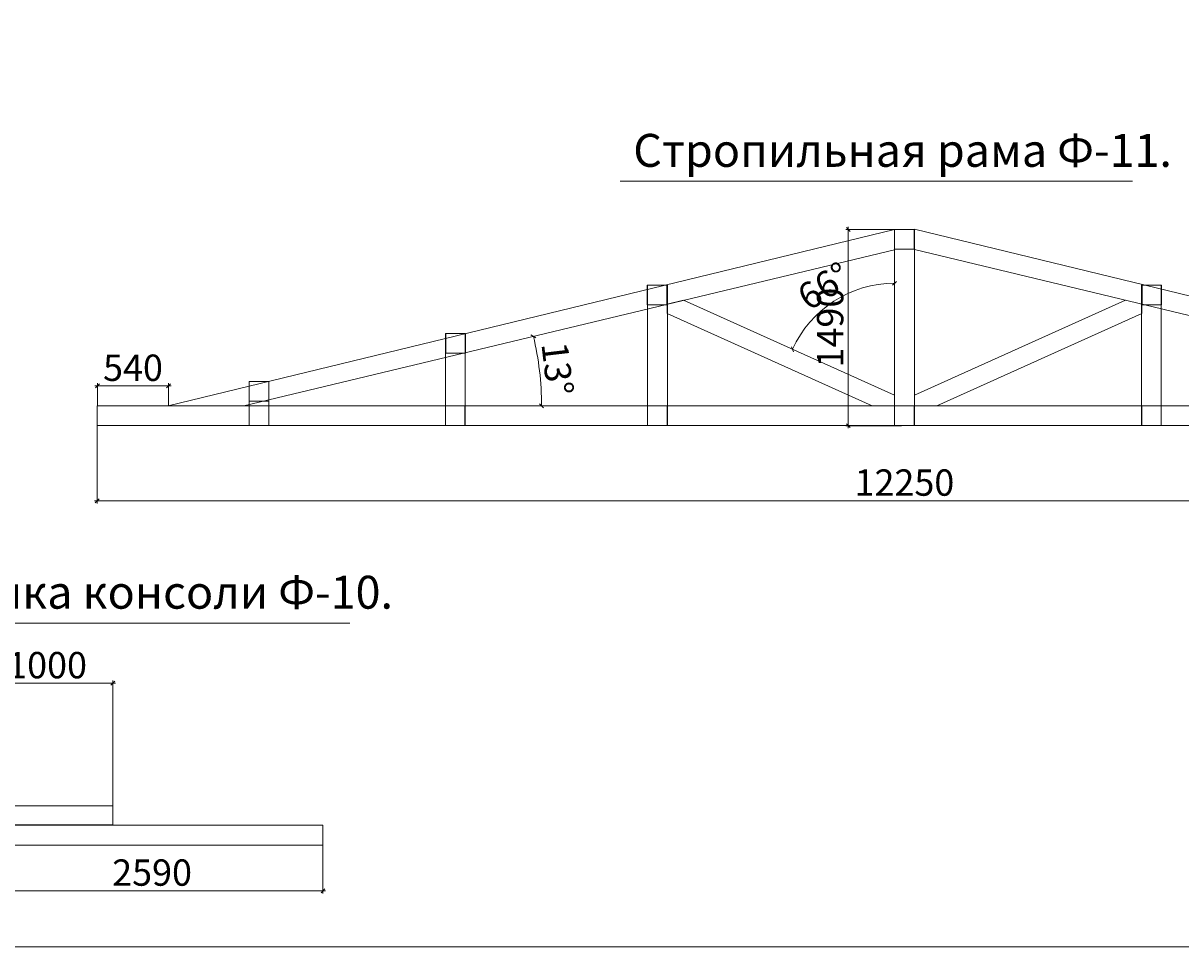
# Model space of a CAD drawing. Extents: x 3499997 to 3547895, y -375006 to -360415.
# Drawn here: x 3534575 to 3543362, y -374806 to -367797 of the extents above; entities that cross this region are included whole.
import ezdxf

# ---------------------------------------------------------------- set-up
doc = ezdxf.new("R2010")
doc.units = 0
doc.header["$LTSCALE"] = 500
doc.header["$MEASUREMENT"] = 0
doc.header["$PDMODE"] = 36
doc.header["$PDSIZE"] = 100
doc.layers.get('0').update_dxf_attribs({"linetype": 'CONTINUOUS', "lineweight": 0, "plot": 0})
doc.layers.get('DEFPOINTS').update_dxf_attribs({"linetype": 'CONTINUOUS'})
doc.layers.add('Для печати', color=250, linetype='CONTINUOUS', lineweight=0)
doc.styles.get("Standard").update_dxf_attribs({"font": 'TIMES.TTF', "height": 200})
doc.dimstyles.new('Для узлов', dxfattribs={"dimtxt": 50, "dimasz": 30, "dimexe": 20, "dimexo": 0, "dimgap": 10, "dimtad": 1, "dimdec": 0, "dimrnd": 10, "dimtxsty": 'Standard', "dimblk": 'OBLIQUE', "dimcen": 30, "dimdle": 20, "dimadec": 0, "dimazin": 2, "dimtfac": 1, "dimtdec": 0, "dimtmove": 0, "dimatfit": 3, "dimldrblk": 'DATUMFILLED', "dimfxl": 1, "dimlwd": 9, "dimlwe": 9, "dimarcsym": 0})

# ---------------------------------------------------------------- blocks, each defined once
blk = doc.blocks.new('_Oblique')
at = {"color": 0, "linetype": 'ByBlock', "lineweight": -2}
blk.add_line((-0.5, -0.5), (0.5, 0.5), dxfattribs=at)
blk = doc.blocks.new('*D891')
at = {"layer": 'DEFPOINTS', "color": 0}
for p in [(3535255.8, -372806.1), (3534258, -373735.5), (3535255.8, -373735.5)]:
    blk.add_point(p, dxfattribs=at)
at = {"layer": 'Для печати', "color": 0, "linetype": 'Continuous', "lineweight": 9, "ltscale": 0.13}
for p, q in [((3534238, -372806.1), (3535275.8, -372806.1)), ((3534258, -373735.5), (3534258, -372786.1)), ((3535255.8, -373735.5), (3535255.8, -372786.1))]:
    blk.add_line(p, q, dxfattribs=at)
at = {"layer": 'Для печати', "color": 0, "lineweight": 9, "xscale": 30, "yscale": 30, "zscale": 30, "rotation": 180}
blk.add_blockref('_Oblique', (3534258, -372806.1), dxfattribs=at)
at = {"layer": 'Для печати', "color": 0, "lineweight": 9, "xscale": 30, "yscale": 30, "zscale": 30}
blk.add_blockref('_Oblique', (3535255.8, -372806.1), dxfattribs=at)
at = {"layer": 'Для печати', "color": 0, "linetype": 'Continuous', "lineweight": 15, "ltscale": 0.13, "insert": (3534756.9, -372694.4), "char_height": 200, "attachment_point": 5}
blk.add_mtext('1000', dxfattribs=at)
blk = doc.blocks.new('_DatumFilled')
at = {"color": 0, "linetype": 'ByBlock', "lineweight": 0}
blk.add_solid([(0, 0.58), (-1, 0), (0, -0.58)], dxfattribs=at)
blk = doc.blocks.new('*D892')
at = {"layer": 'DEFPOINTS', "color": 0}
for p in [(3534256.5, -374035), (3536851.1, -374035), (3536851.1, -374380.4)]:
    blk.add_point(p, dxfattribs=at)
at = {"layer": 'Для печати', "color": 0, "linetype": 'Continuous', "lineweight": 9, "ltscale": 0.13}
for p, q in [((3534256.5, -374035), (3534256.5, -374400.4)), ((3536851.1, -374035), (3536851.1, -374400.4)), ((3534236.5, -374380.4), (3536871.1, -374380.4))]:
    blk.add_line(p, q, dxfattribs=at)
at = {"layer": 'Для печати', "color": 0, "lineweight": 9, "xscale": 30, "yscale": 30, "zscale": 30, "rotation": 180}
blk.add_blockref('_Oblique', (3534256.5, -374380.4), dxfattribs=at)
at = {"layer": 'Для печати', "color": 0, "lineweight": 9, "xscale": 30, "yscale": 30, "zscale": 30}
blk.add_blockref('_Oblique', (3536851.1, -374380.4), dxfattribs=at)
at = {"layer": 'Для печати', "color": 0, "linetype": 'Continuous', "lineweight": 15, "ltscale": 0.13, "insert": (3535553.8, -374268.4), "char_height": 200, "attachment_point": 5}
blk.add_mtext('2590', dxfattribs=at)
blk = doc.blocks.new('*D894')
at = {"layer": 'DEFPOINTS', "color": 0}
for p in [(3535137.9, -370850.4), (3547390.2, -370850.4), (3547390.2, -371420.7)]:
    blk.add_point(p, dxfattribs=at)
at = {"layer": 'Для печати', "color": 0, "linetype": 'Continuous', "lineweight": 9, "ltscale": 0.13}
for p, q in [((3535137.9, -370850.4), (3535137.9, -371440.7)), ((3547390.2, -370850.4), (3547390.2, -371440.7)), ((3535117.9, -371420.7), (3547410.2, -371420.7))]:
    blk.add_line(p, q, dxfattribs=at)
at = {"layer": 'Для печати', "color": 0, "lineweight": 9, "xscale": 30, "yscale": 30, "zscale": 30, "rotation": 180}
blk.add_blockref('_Oblique', (3535137.9, -371420.7), dxfattribs=at)
at = {"layer": 'Для печати', "color": 0, "lineweight": 9, "xscale": 30, "yscale": 30, "zscale": 30}
blk.add_blockref('_Oblique', (3547390.2, -371420.7), dxfattribs=at)
at = {"layer": 'Для печати', "color": 0, "linetype": 'Continuous', "lineweight": 15, "ltscale": 0.13, "insert": (3541264.1, -371309), "char_height": 200, "attachment_point": 5}
blk.add_mtext('12250', dxfattribs=at)
blk = doc.blocks.new('*D895')
at = {"layer": 'DEFPOINTS', "color": 0}
for p in [(3540838.5, -369362.7), (3541242.9, -369362.7), (3541242.9, -370851.4)]:
    blk.add_point(p, dxfattribs=at)
at = {"layer": 'Для печати', "color": 0, "linetype": 'Continuous', "lineweight": 9, "ltscale": 0.13}
for p, q in [((3541242.9, -369362.7), (3540818.5, -369362.7)), ((3540838.5, -370871.4), (3540838.5, -369342.7)), ((3541242.9, -370851.4), (3540818.5, -370851.4))]:
    blk.add_line(p, q, dxfattribs=at)
at = {"layer": 'Для печати', "color": 0, "lineweight": 9, "xscale": 30, "yscale": 30, "zscale": 30}
for p, rotation in [((3540838.5, -369362.7), 90), ((3540838.5, -370851.4), 270)]:
    blk.add_blockref('_Oblique', p, dxfattribs=dict(at, rotation=rotation))
at = {"layer": 'Для печати', "color": 0, "linetype": 'Continuous', "lineweight": 15, "ltscale": 0.13, "insert": (3540726.5, -370107), "char_height": 200, "attachment_point": 5, "rotation": 90}
blk.add_mtext('1490', dxfattribs=at)
blk = doc.blocks.new('*D896')
at = {"layer": 'DEFPOINTS', "color": 0}
for p in [(3541189.8, -369362.7), (3540872.8, -369832.4), (3539587, -369899), (3541189.5, -370619.9), (3541189.8, -370850.5)]:
    blk.add_point(p, dxfattribs=at)
at = {"layer": 'Для печати', "color": 0, "linetype": 'Continuous', "lineweight": 9, "ltscale": 0.13}
blk.add_arc((3541189.8, -370620), 849.1, 90, 155.77984, dxfattribs=at)
at = {"layer": 'Для печати', "color": 0, "lineweight": 9, "xscale": 30, "yscale": 30, "zscale": 30}
blk.add_blockref('_Oblique', (3541189.8, -369771), dxfattribs=at)
at = {"layer": 'Для печати', "color": 0, "lineweight": 9, "xscale": 30, "yscale": 30, "zscale": 30, "rotation": 245.7798436043236}
blk.add_blockref('_Oblique', (3540415.5, -370271.7), dxfattribs=at)
at = {"layer": 'Для печати', "color": 0, "linetype": 'Continuous', "lineweight": 15, "ltscale": 0.13, "insert": (3540668.1, -369813.3), "char_height": 200, "attachment_point": 5, "rotation": 32.88992}
blk.add_mtext('66%%d', dxfattribs=at)
blk = doc.blocks.new('*D897')
at = {"layer": 'DEFPOINTS', "color": 0}
for p in [(3541190, -369515.9), (3538482.5, -370347.6), (3535137.9, -370700.7), (3536249.9, -370701), (3547390.2, -370700.7)]:
    blk.add_point(p, dxfattribs=at)
at = {"layer": 'Для печати', "color": 0, "linetype": 'Continuous', "lineweight": 9, "ltscale": 0.13}
blk.add_arc((3536251, -370700.7), 2259.3, 0, 13.48972, dxfattribs=at)
at = {"layer": 'Для печати', "color": 0, "lineweight": 9, "xscale": 30, "yscale": 30, "zscale": 30}
for p, rotation in [((3538447.9, -370173.7), 103.4897188321157), ((3538510.3, -370700.7), 270.0000000000003)]:
    blk.add_blockref('_Oblique', p, dxfattribs=dict(at, rotation=rotation))
at = {"layer": 'Для печати', "color": 0, "linetype": 'Continuous', "lineweight": 15, "ltscale": 0.13, "insert": (3538605.6, -370422.2), "char_height": 200, "attachment_point": 5, "rotation": 276.74486}
blk.add_mtext('13%%d', dxfattribs=at)
blk = doc.blocks.new('*D898')
at = {"layer": 'DEFPOINTS', "color": 0}
for p in [(3535138.9, -370549.5), (3535138.9, -370699.6), (3535679.2, -370699.6)]:
    blk.add_point(p, dxfattribs=at)
at = {"layer": 'Для печати', "color": 0, "linetype": 'Continuous', "lineweight": 9, "ltscale": 0.13}
for p, q in [((3535138.9, -370699.6), (3535138.9, -370529.5)), ((3535679.2, -370699.6), (3535679.2, -370529.5)), ((3535699.2, -370549.5), (3535118.9, -370549.5))]:
    blk.add_line(p, q, dxfattribs=at)
at = {"layer": 'Для печати', "color": 0, "lineweight": 9, "xscale": 30, "yscale": 30, "zscale": 30, "rotation": 180}
blk.add_blockref('_Oblique', (3535138.9, -370549.5), dxfattribs=at)
at = {"layer": 'Для печати', "color": 0, "lineweight": 9, "xscale": 30, "yscale": 30, "zscale": 30}
blk.add_blockref('_Oblique', (3535679.2, -370549.5), dxfattribs=at)
at = {"layer": 'Для печати', "color": 0, "linetype": 'Continuous', "lineweight": 15, "ltscale": 0.13, "insert": (3535409, -370437.7), "char_height": 200, "attachment_point": 5}
blk.add_mtext('540', dxfattribs=at)

msp = doc.modelspace()

# ---------------------------------------------------------------- linework, layer by layer
at = {"layer": 'Для печати', "color": 5, "linetype": 'Continuous', "lineweight": 15, "ltscale": 0.13}
for p, q in [((3539106.8, -368996), (3542995.2, -368996)), ((3533854, -372349), (3537055.8, -372349))]:
    msp.add_line(p, q, dxfattribs=at)
for points in [[(3547894.8, -374806.1), (3527843.5, -374806.1), (3527843.5, -360414.6), (3547894.8, -360414.6)], [(3541189.8, -369362.7), (3541189.8, -370850.5), (3541339.8, -370850.5), (3541339.8, -369363.5)], [(3541338.1, -369512.6), (3541338.1, -369363.5), (3541190, -369363.5), (3541190, -369512.6)], [(3539312.4, -369933.9), (3539312.4, -369784.8), (3539460.6, -369784.8), (3539460.6, -369933.9)], [(3539314.6, -370850.6), (3539314.6, -369784.7), (3539464.8, -369784.7), (3539464.8, -370850.6)], [(3543213.6, -370850.6), (3543213.6, -369784.7), (3543063.4, -369784.7), (3543063.4, -370850.6)], [(3543215.8, -369933.9), (3543215.8, -369784.8), (3543067.7, -369784.8), (3543067.7, -369933.9)], [(3537780.5, -370850), (3537780.5, -370152.8), (3537929.9, -370152.8), (3537929.9, -370850)], [(3537784.1, -370301.4), (3537784.1, -370152.2), (3537932.3, -370152.2), (3537932.3, -370301.4)], [(3536291.3, -370849.8), (3536291.3, -370516.2), (3536440.1, -370516.2), (3536440.1, -370849.8)], [(3536291.4, -370665.3), (3536291.4, -370516.2), (3536439.6, -370516.2), (3536439.6, -370665.3)], [(3547390.2, -370850.4), (3547390.2, -370700.7), (3535137.9, -370700.7), (3535137.9, -370850.4)], [(3536291.8, -370850.2), (3536291.8, -370701), (3536440, -370701), (3536440, -370850.2)], [(3537780.2, -370850.4), (3537780.2, -370701.2), (3537928.3, -370701.2), (3537928.3, -370850.4)], [(3539314.6, -370849.8), (3539314.6, -370700.7), (3539462.8, -370700.7), (3539462.8, -370849.8)], [(3541337.7, -370850.2), (3541337.7, -370701.1), (3541189.6, -370701.1), (3541189.6, -370850.2)], [(3543213.6, -370849.8), (3543213.6, -370700.7), (3543065.4, -370700.7), (3543065.4, -370849.8)], [(3535255.8, -373880.7), (3534258, -373880.7), (3534258, -373735.5), (3535255.8, -373735.5)], [(3536851.1, -373881.9), (3534256.5, -373881.9), (3534256.5, -374035), (3536851.1, -374035)]]:
    msp.add_lwpolyline(points, close=True, dxfattribs=at)
for points in [[(3535675.8, -370700.3), (3541190, -369361.8), (3541190, -369515.9), (3536249.9, -370701), (3535676.2, -370701)], [(3546853.9, -370699.2), (3541339.8, -369360.8), (3541339.8, -369514.8), (3546279.8, -370699.9), (3546853.6, -370699.9)], [(3539464.3, -370000.6), (3539464.3, -369928.3), (3539587, -369899), (3541189.5, -370619.9), (3541189.5, -370700.7), (3541020.5, -370700.7), (3539464.3, -370000.6)], [(3543065.3, -370000.8), (3543065.3, -369928.5), (3542942.6, -369899.2), (3541340.1, -370620.1), (3541340.1, -370700.9), (3541509.1, -370700.9), (3543065.3, -370000.8)]]:
    msp.add_lwpolyline(points, dxfattribs=at)

# ---------------------------------------------------------------- texts
for s, p in [('Стропильная рама Ф-11.', (3539205.9, -368887.1)), ('Балка консоли Ф-10.', (3533953.1, -372240.1))]:
    msp.add_text(s, height=250, dxfattribs=at).set_placement(p)

# ---------------------------------------------------------------- dimensions: what is measured, and where the dimension line sits
for base, line1, line2, picture, middle in [((3540872.8, -369832.4), ((3541189.8, -369362.7), (3541189.8, -370850.5)), ((3539587, -369899), (3541189.5, -370619.9)), '*D896', (3540668.1, -369813.3)), ((3538482.5, -370347.6), ((3547390.2, -370700.7), (3535137.9, -370700.7)), ((3541190, -369515.9), (3536249.9, -370701)), '*D897', (3538605.6, -370422.2))]:
    dim = msp.add_angular_dim_2l(base=base, line1=line1, line2=line2, dimstyle='Для узлов', dxfattribs=at)
    dim.commit()
    dim.dimension.update_dxf_attribs({"geometry": picture, "text_midpoint": middle})
dim = msp.add_linear_dim(base=(3540838.5, -369362.7), p1=(3541242.9, -370851.4), p2=(3541242.9, -369362.7), angle=90, dimstyle='Для узлов', dxfattribs=at)
dim.commit()
dim.dimension.update_dxf_attribs({"geometry": '*D895', "text_midpoint": (3540726.5, -370107)})
for base, p1, p2, picture, middle in [((3535138.9, -370549.5), (3535679.2, -370699.6), (3535138.9, -370699.6), '*D898', (3535409, -370437.7)), ((3547390.2, -371420.7), (3535137.9, -370850.4), (3547390.2, -370850.4), '*D894', (3541264.1, -371309)), ((3535255.8, -372806.1), (3534258, -373735.5), (3535255.8, -373735.5), '*D891', (3534756.9, -372694.4)), ((3536851.1, -374380.4), (3534256.5, -374035), (3536851.1, -374035), '*D892', (3535553.8, -374268.4))]:
    dim = msp.add_linear_dim(base=base, p1=p1, p2=p2, dimstyle='Для узлов', dxfattribs=at)
    dim.commit()
    dim.dimension.update_dxf_attribs({"geometry": picture, "text_midpoint": middle})

doc.saveas('drawing.dxf')
